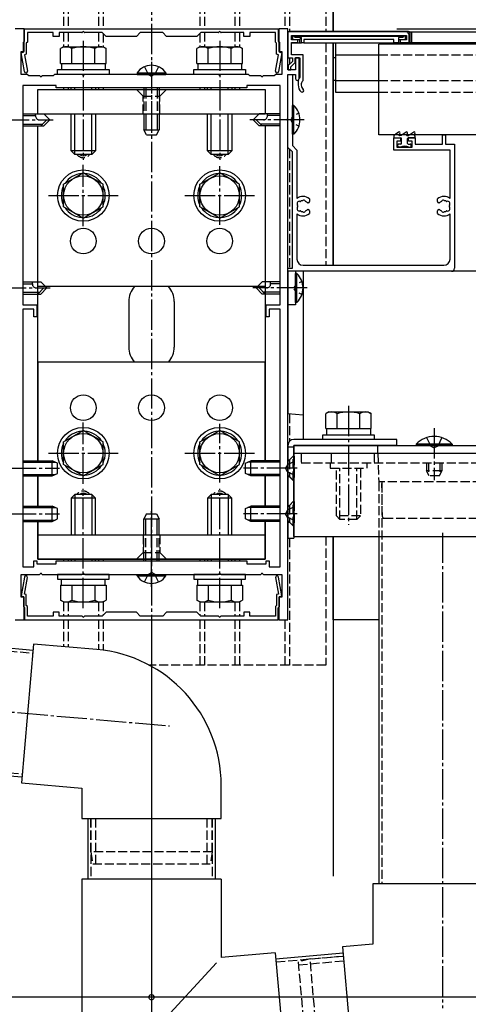
# Model space of a CAD drawing. Extents: x 0 to 1980, y 0 to 3207.
# Drawn here: x 557 to 705, y 258 to 583 of the extents above; entities that cross this region are included whole.
import ezdxf

# ---------------------------------------------------------------- set-up
doc = ezdxf.new("R2010")
doc.units = 0
for name, pattern in [('YCENTER_1', [13, 10, -1, 1, -1]), ('YDOT_1', [2, 1, -1]), ('YHIDDEN_1', [4, 3, -1])]:
    doc.linetypes.add(name, pattern=pattern)
for name, color, linetype in [('YKK_11', 7, 'CONTINUOUS'), ('YKK_12', 2, 'CONTINUOUS'), ('YKK_13', 4, 'CONTINUOUS'), ('YKK_D', 6, 'CONTINUOUS')]:
    doc.layers.add(name, color=color, linetype=linetype)

msp = doc.modelspace()

# ---------------------------------------------------------------- linework, layer by layer
at = {"layer": 'YKK_11', "color": 0, "linetype": 'ByBlock', "ltscale": 0.5}
for p, q in [((558, 580.32), (555, 580.32)), ((558, 572.82), (558, 580.32)), ((558.15, 580.32), (641.85, 580.32)), ((558.15, 576.32), (558.15, 580.32)), ((567.5, 579.12), (559.05, 579.12)), ((559.05, 579.12), (559.05, 575.95)), ((567.5, 577.82), (567.5, 579.12)), ((569.5, 579.12), (569.5, 577.82)), ((577.04, 579.12), (569.5, 579.12)), ((583.7, 579.12), (577.96, 579.12)), ((585, 577.82), (583.7, 579.12)), ((596.3, 579.12), (595, 577.82)), ((603.7, 579.12), (596.3, 579.12)), ((605, 577.82), (603.7, 579.12)), ((616.3, 579.12), (615, 577.82)), ((622.04, 579.12), (616.3, 579.12)), ((630.5, 579.12), (622.96, 579.12)), ((630.5, 577.82), (630.5, 579.12)), ((632.5, 579.12), (632.5, 577.82)), ((640.95, 579.12), (632.5, 579.12)), ((640.95, 575.95), (640.95, 579.12)), ((641.85, 580.32), (641.85, 576.32)), ((642, 580.32), (642, 572.82)), ((645, 580.32), (642, 580.32)), ((645, 566.82), (645, 580.32)), ((684, 579.32), (645, 579.32)), ((645, 579.32), (645, 570.82)), ((557.8, 575.97), (558.15, 576.32)), ((557.8, 572.67), (557.8, 575.97)), ((559.05, 575.95), (558.7, 575.6)), ((558.7, 575.6), (558.7, 571.98)), ((569.5, 577.82), (567.5, 577.82)), ((595, 577.82), (585, 577.82)), ((615, 577.82), (605, 577.82)), ((632.5, 577.82), (630.5, 577.82)), ((641.3, 575.6), (640.95, 575.95)), ((641.3, 571.98), (641.3, 575.6)), ((641.85, 576.32), (642.2, 575.97)), ((642.2, 575.97), (642.2, 572.67)), ((646.2, 578.12), (684.1, 578.12)), ((646.2, 576.72), (646.2, 578.12)), ((648.3, 576.72), (646.2, 576.72)), ((646.2, 575.82), (648.3, 575.82)), ((646.2, 571.72), (646.2, 575.82)), ((648.3, 575.82), (648.3, 576.72)), ((682, 576.72), (682, 575.82)), ((684.1, 576.72), (682, 576.72)), ((682, 575.82), (685, 575.82)), ((684.1, 578.12), (684.1, 576.72)), ((685, 575.82), (685, 578.32)), ((556.96, 572.44), (557.8, 572.67)), ((558.05, 566.24), (556.96, 572.44)), ((557, 572.82), (558, 572.82)), ((557, 565.32), (557, 572.82)), ((558.7, 571.98), (558.08, 571.81)), ((641.92, 571.81), (641.3, 571.98)), ((643.04, 572.44), (641.95, 566.24)), ((642, 572.82), (643, 572.82)), ((642.2, 572.67), (643.04, 572.44)), ((643, 572.82), (643, 565.32)), ((558.08, 571.81), (559.04, 566.41)), ((640.96, 566.41), (641.92, 571.81)), ((645, 570.82), (646.5, 570.82)), ((646.5, 569.6), (645.1, 568.2)), ((646, 567.82), (647.4, 569.22)), ((650, 571.72), (646.2, 571.72)), ((646.5, 570.82), (646.5, 569.6)), ((647.4, 570.82), (649, 570.82)), ((647.4, 569.22), (647.4, 570.82)), ((647.5, 570.82), (647.5, 566.82)), ((648.7, 570.82), (647.5, 570.82)), ((648.7, 563.92), (648.7, 570.82)), ((649, 570.82), (649, 564.42)), ((650, 563.25), (650, 571.72)), ((647.5, 566.82), (645, 566.82)), ((645.1, 568.2), (645.1, 566.82)), ((645.1, 566.82), (646, 566.82)), ((646, 566.82), (646, 567.82)), ((559, 565.32), (557, 565.32)), ((559.5, 564.82), (559, 565.32)), ((563.04, 564.82), (559.5, 564.82)), ((567.5, 564.82), (563.96, 564.82)), ((568, 565.32), (567.5, 564.82)), ((577.04, 565.32), (568, 565.32)), ((622.04, 565.32), (577.96, 565.32)), ((632, 565.32), (622.96, 565.32)), ((632.5, 564.82), (632, 565.32)), ((636.04, 564.82), (632.5, 564.82)), ((640.5, 564.82), (636.96, 564.82)), ((641, 565.32), (640.5, 564.82)), ((643, 565.32), (641, 565.32)), ((645, 565.32), (647.5, 565.32)), ((645, 550.78), (645, 565.32)), ((645, 541.2), (645, 565.32)), ((645, 565.32), (646.5, 565.32)), ((646.5, 565.32), (646.5, 550.78)), ((647.5, 565.32), (647.5, 563.92)), ((648.4, 562.62), (648.4, 561.82)), ((568.5, 561.62), (557.5, 561.62)), ((557.5, 561.62), (557.5, 489.32)), ((568.5, 560.82), (568.5, 561.62)), ((631.5, 560.82), (568.5, 560.82)), ((642.5, 561.62), (631.5, 561.62)), ((631.5, 561.62), (631.5, 560.82)), ((642.5, 489.32), (642.5, 561.62)), ((645, 385.32), (645, 549.87)), ((646.5, 549.87), (646.5, 541.82)), ((680, 544.32), (682.2, 544.32)), ((680, 540.32), (680, 544.32)), ((681, 543.32), (681, 541.32)), ((682.2, 543.32), (681, 543.32)), ((682.2, 544.32), (682.2, 543.32)), ((684.8, 544.32), (687, 544.32)), ((684.8, 543.32), (684.8, 544.32)), ((686, 543.32), (684.8, 543.32)), ((686, 541.32), (686, 543.32)), ((687, 544.32), (687, 542.32)), ((696, 545.32), (697, 545.32)), ((696, 542.32), (696, 545.32)), ((697, 545.32), (697, 542.32)), ((646.5, 539.7), (645, 541.2)), ((646.5, 541.82), (648, 540.32)), ((646.5, 501.32), (646.5, 539.7)), ((648, 540.32), (648, 524.32)), ((698.5, 540.32), (680, 540.32)), ((681, 541.32), (686, 541.32)), ((687, 542.32), (696, 542.32)), ((697, 542.32), (700, 542.32)), ((698.5, 524.32), (698.5, 540.32)), ((700, 542.32), (700, 501.32)), ((652.1, 524.24), (652.1, 523.37)), ((694.4, 523.37), (694.4, 524.24)), ((651.7, 522.97), (651.56, 522.97)), ((651.56, 520.67), (651.7, 520.67)), ((652.1, 520.27), (652.1, 519.41)), ((694.4, 519.41), (694.4, 520.27)), ((694.94, 522.97), (694.8, 522.97)), ((694.8, 520.67), (694.94, 520.67)), ((648, 519.33), (648, 504.32)), ((698.5, 504.32), (698.5, 519.33)), ((645, 501.32), (646.5, 501.32)), ((645, 500.32), (645, 501.32)), ((650, 502.32), (696.5, 502.32)), ((699, 500.32), (645, 500.32)), ((557.5, 489.32), (562.2, 489.32)), ((557.5, 487.82), (557.5, 402.82)), ((561.2, 487.82), (557.5, 487.82)), ((561.2, 485.32), (561.2, 487.82)), ((562.2, 489.32), (562.2, 485.32)), ((637.8, 489.32), (642.5, 489.32)), ((637.8, 485.32), (637.8, 489.32)), ((642.5, 487.82), (638.8, 487.82)), ((638.8, 487.82), (638.8, 485.32)), ((642.5, 402.82), (642.5, 487.82)), ((562.2, 485.32), (561.2, 485.32)), ((638.8, 485.32), (637.8, 485.32)), ((561.2, 404.82), (562.2, 404.82)), ((561.2, 402.82), (561.2, 404.82)), ((562.2, 404.82), (562.2, 403.82)), ((562.2, 403.82), (568.5, 403.82)), ((568.5, 404.82), (631.5, 404.82)), ((568.5, 403.82), (568.5, 404.82)), ((631.5, 404.82), (631.5, 403.82)), ((631.5, 403.82), (637.8, 403.82)), ((637.8, 404.82), (638.8, 404.82)), ((637.8, 403.82), (637.8, 404.82)), ((638.8, 404.82), (638.8, 402.82)), ((557, 400.32), (563.04, 400.32)), ((557, 392.82), (557, 400.32)), ((557.5, 402.82), (561.2, 402.82)), ((563.96, 400.32), (577.04, 400.32)), ((577.96, 400.32), (622.04, 400.32)), ((622.96, 400.32), (636.04, 400.32)), ((636.96, 400.32), (643, 400.32)), ((638.8, 402.82), (642.5, 402.82)), ((643, 400.32), (643, 392.82)), ((558.05, 399.41), (556.96, 393.21)), ((558.08, 393.84), (559.04, 399.24)), ((640.96, 399.24), (641.92, 393.84)), ((643.04, 393.21), (641.95, 399.41)), ((556.96, 393.21), (557.8, 392.98)), ((558.7, 393.67), (558.08, 393.84)), ((558.7, 390.05), (558.7, 393.67)), ((641.92, 393.84), (641.3, 393.67)), ((641.3, 393.67), (641.3, 390.05)), ((642.2, 392.98), (643.04, 393.21)), ((558, 392.82), (557, 392.82)), ((557.8, 392.98), (557.8, 389.67)), ((558, 385.32), (558, 392.82)), ((559.05, 389.7), (558.7, 390.05)), ((641.3, 390.05), (640.95, 389.7)), ((642, 392.82), (642, 385.32)), ((643, 392.82), (642, 392.82)), ((642.2, 389.67), (642.2, 392.98)), ((557.8, 389.67), (558.15, 389.32)), ((558.15, 389.32), (558.15, 385.32)), ((559.05, 386.52), (559.05, 389.7)), ((567.5, 387.82), (567.5, 386.52)), ((569.5, 387.82), (567.5, 387.82)), ((569.5, 386.52), (569.5, 387.82)), ((585, 387.82), (583.7, 386.52)), ((595, 387.82), (585, 387.82)), ((596.3, 386.52), (595, 387.82)), ((605, 387.82), (603.7, 386.52)), ((615, 387.82), (605, 387.82)), ((616.3, 386.52), (615, 387.82)), ((630.5, 387.82), (630.5, 386.52)), ((632.5, 387.82), (630.5, 387.82)), ((632.5, 386.52), (632.5, 387.82)), ((640.95, 389.7), (640.95, 386.52)), ((641.85, 389.32), (642.2, 389.67)), ((641.85, 385.32), (641.85, 389.32)), ((555, 385.32), (558, 385.32)), ((558.15, 385.32), (641.85, 385.32)), ((567.5, 386.52), (559.05, 386.52)), ((577.04, 386.52), (569.5, 386.52)), ((583.7, 386.52), (577.96, 386.52)), ((603.7, 386.52), (596.3, 386.52)), ((622.04, 386.52), (616.3, 386.52)), ((630.5, 386.52), (622.96, 386.52)), ((640.95, 386.52), (632.5, 386.52)), ((642, 385.32), (645, 385.32))]:
    msp.add_line(p, q, dxfattribs=at)
for centre, radius, start, end in [((577.04, 579.32), 0.2, 270, 336.4218), ((577.5, 579.12), 0.3, 23.5782, 156.4218), ((577.96, 579.32), 0.2, 203.5782, 270), ((622.04, 579.32), 0.2, 270, 336.4218), ((622.5, 579.12), 0.3, 23.5782, 156.4218), ((622.96, 579.32), 0.2, 203.5782, 270), ((684, 578.32), 1, 0, 90), ((558.54, 566.32), 0.5, 190, 10), ((641.46, 566.32), 0.5, 170, 350), ((563.04, 564.62), 0.2, 23.5782, 90), ((563.5, 564.82), 0.3, 203.5782, 336.4218), ((563.96, 564.62), 0.2, 90, 156.4218), ((577.04, 565.12), 0.2, 23.5782, 90), ((577.5, 565.32), 0.3, 203.5782, 336.4218), ((577.96, 565.12), 0.2, 90, 156.4218), ((622.04, 565.12), 0.2, 23.5782, 90), ((622.5, 565.32), 0.3, 203.5782, 336.4218), ((622.96, 565.12), 0.2, 90, 156.4218), ((636.04, 564.62), 0.2, 23.5782, 90), ((636.5, 564.82), 0.3, 203.5782, 336.4218), ((636.96, 564.62), 0.2, 90, 156.4218), ((648.1, 563.92), 0.6, 180, 0), ((651.4, 562.62), 3, 143.1301, 180), ((651.4, 561.82), 2, 134.427, 228.463), ((651.4, 561.82), 3, 180, 228.463), ((649.74, 559.95), 0.5, 228.463, 48.463), ((645, 550.32), 0.3, 113.5782, 246.4218), ((644.8, 550.78), 0.2, 293.5782, 0), ((644.8, 549.87), 0.2, 0, 66.4218), ((646.5, 550.32), 0.3, 113.5782, 246.4218), ((646.3, 550.78), 0.2, 293.5782, 360), ((646.3, 549.87), 0.2, 360, 66.4218), ((650, 521.82), 3.2, 48.9855, 128.6822), ((648.77, 522.68), 0.75, 72.2996, 217.7004), ((649.06, 523.59), 0.2, 252.2996, 298.0307), ((650, 521.82), 1.8, 96.2602, 118.0307), ((649.78, 523.81), 0.2, 276.2602, 313.1301), ((650.26, 523.3), 0.5, 26.8699, 133.1301), ((650.88, 523.62), 0.2, 206.8699, 243.7398), ((650, 521.82), 1.8, 44.7928, 63.7398), ((651.7, 523.37), 0.4, 270, 0), ((696.5, 521.82), 3.2, 51.3178, 131.0145), ((694.8, 523.37), 0.4, 180, 270), ((696.5, 521.82), 1.8, 116.2602, 135.2072), ((695.62, 523.62), 0.2, 296.2602, 333.1301), ((696.24, 523.3), 0.5, 46.8699, 153.1301), ((696.72, 523.81), 0.2, 226.8699, 263.7398), ((696.5, 521.82), 1.8, 61.9693, 83.7398), ((697.44, 523.59), 0.2, 241.9693, 287.7004), ((697.73, 522.68), 0.75, 322.2996, 107.7004), ((648.77, 520.96), 0.75, 142.2996, 287.7004), ((648.02, 522.1), 0.2, 351.9693, 37.7004), ((648.02, 521.55), 0.2, 322.2996, 8.0307), ((650, 521.82), 1.8, 171.9693, 188.0307), ((649.06, 520.06), 0.2, 61.9693, 107.7004), ((650, 521.82), 1.8, 241.9693, 263.7398), ((649.78, 519.84), 0.2, 46.8699, 83.7398), ((650.26, 520.35), 0.5, 226.8699, 333.1301), ((650.88, 520.03), 0.2, 116.2602, 153.1301), ((650, 521.82), 1.8, 296.2602, 315.2072), ((651.56, 523.37), 0.4, 224.7928, 270), ((651.56, 520.27), 0.4, 90, 135.2072), ((651.7, 520.27), 0.4, 360, 90), ((694.8, 520.27), 0.4, 90, 180), ((694.94, 523.37), 0.4, 270, 315.2072), ((694.94, 520.27), 0.4, 44.7928, 90), ((696.5, 521.82), 1.8, 224.7928, 243.7398), ((695.62, 520.03), 0.2, 26.8699, 63.7398), ((696.24, 520.35), 0.5, 206.8699, 313.1301), ((696.72, 519.84), 0.2, 96.2602, 133.1301), ((696.5, 521.82), 1.8, 276.2602, 298.0307), ((697.44, 520.06), 0.2, 72.2996, 118.0307), ((697.73, 520.96), 0.75, 252.2996, 37.7004), ((698.48, 522.1), 0.2, 142.2996, 188.0307), ((696.5, 521.82), 1.8, 351.9693, 8.0307), ((698.48, 521.55), 0.2, 171.9693, 217.7004), ((650, 521.82), 3.2, 231.3178, 311.0145), ((696.5, 521.82), 3.2, 228.9855, 308.6822), ((650, 504.32), 2, 180, 270), ((696.5, 504.32), 2, 270, 0), ((699, 501.32), 1, 270, 0), ((558.54, 399.32), 0.5, 350, 170), ((563.04, 400.52), 0.2, 270, 336.4218), ((563.5, 400.32), 0.3, 23.5782, 156.4218), ((563.96, 400.52), 0.2, 203.5782, 270), ((577.04, 400.52), 0.2, 270, 336.4218), ((577.5, 400.32), 0.3, 23.5782, 156.4218), ((577.96, 400.52), 0.2, 203.5782, 270), ((622.04, 400.52), 0.2, 270, 336.4218), ((622.5, 400.32), 0.3, 23.5782, 156.4218), ((622.96, 400.52), 0.2, 203.5782, 270), ((636.04, 400.52), 0.2, 270, 336.4218), ((636.5, 400.32), 0.3, 23.5782, 156.4218), ((636.96, 400.52), 0.2, 203.5782, 270), ((641.46, 399.32), 0.5, 10, 190), ((577.04, 386.32), 0.2, 23.5782, 90), ((577.5, 386.52), 0.3, 203.5782, 336.4218), ((577.96, 386.32), 0.2, 90, 156.4218), ((622.04, 386.32), 0.2, 23.5782, 90), ((622.5, 386.52), 0.3, 203.5782, 336.4218), ((622.96, 386.32), 0.2, 90, 156.4218)]:
    msp.add_arc(centre, radius, start, end, dxfattribs=at)
at = {"layer": 'YKK_12', "linetype": 'YCENTER_1'}
msp.add_line((600, 1206.01), (600, 300.79), dxfattribs=at)
at = {"layer": 'YKK_12'}
for p, q in [((660, 1197.32), (660, 579.47)), ((660, 579.47), (660, 605.32)), ((685.16, 579.32), (1089.75, 579.32)), ((685.75, 579.32), (685.75, 575.82)), ((660, 575.67), (660, 502.32)), ((660, 502.32), (660, 575.67)), ((660.75, 575.67), (660.75, 559.45)), ((685.16, 575.82), (1089.75, 575.82)), ((660.75, 570.82), (660, 570.82)), ((660.75, 571.72), (675, 571.72)), ((660.75, 563.32), (660, 563.32)), ((660.75, 563.25), (675, 563.25)), ((660.75, 559.45), (675, 559.45)), ((647, 442.82), (975, 442.82)), ((647, 412.82), (647, 442.82)), ((647, 412.82), (946.7, 412.82)), ((660, 412.82), (660, 300.79)), ((660, 385.32), (660, 412.82)), ((675, 385.32), (660, 385.32))]:
    msp.add_line(p, q, dxfattribs=at)
at = {"layer": 'YKK_12', "linetype": 'YHIDDEN_1'}
for p, q in [((675, 571.72), (1089.75, 571.72)), ((675, 563.25), (1089.75, 563.25)), ((675, 559.45), (1089.75, 559.45)), ((647, 440.32), (722.57, 440.32))]:
    msp.add_line(p, q, dxfattribs=at)
at = {"layer": 'YKK_13', "linetype": 'YHIDDEN_1'}
for p, q in [((571, 620.32), (571, 580.32)), ((572.5, 620.32), (572.5, 580.32)), ((582.5, 620.32), (582.5, 580.32)), ((584, 620.32), (584, 580.32)), ((616, 620.32), (616, 580.32)), ((617.5, 620.32), (617.5, 580.32)), ((627.5, 620.32), (627.5, 580.32)), ((629, 620.32), (629, 580.32)), ((644, 620.32), (644, 580.32)), ((645.5, 620.32), (645.5, 579.47)), ((657.5, 620.32), (657.5, 579.47)), ((571, 579.12), (571, 574.42)), ((572.5, 579.12), (572.5, 574.42)), ((582.5, 579.12), (582.5, 574.42)), ((584, 578.82), (584, 574.42)), ((616, 578.82), (616, 574.42)), ((617.5, 579.12), (617.5, 574.42)), ((627.5, 579.12), (627.5, 574.42)), ((629, 579.12), (629, 574.42)), ((657.5, 575.67), (657.5, 502.32)), ((645.5, 570.82), (645.5, 568.6)), ((597.65, 567.82), (598.86, 565.35)), ((598.86, 565.35), (600, 564.75)), ((601.14, 565.35), (600, 564.75)), ((602.35, 567.82), (601.14, 565.35)), ((571, 560.82), (571, 560.32)), ((572.5, 560.82), (572.5, 560.32)), ((582.5, 560.82), (582.5, 560.32)), ((584, 560.82), (584, 560.32)), ((595, 560.32), (597.25, 558.07)), ((597.5, 560.32), (597.5, 552.32)), ((598.15, 560.32), (598.15, 552.32)), ((601.85, 560.32), (601.85, 552.32)), ((602.5, 560.32), (602.5, 552.32)), ((605, 560.32), (602.75, 558.07)), ((616, 560.82), (616, 560.32)), ((617.5, 560.82), (617.5, 560.32)), ((627.5, 560.82), (627.5, 560.32)), ((629, 560.82), (629, 560.32)), ((597.25, 558.07), (602.75, 558.07)), ((597.25, 552.32), (597.25, 558.07)), ((602.75, 552.32), (602.75, 558.07)), ((645.5, 540.7), (645.5, 501.32)), ((645.5, 453.22), (645.5, 444.15)), ((645.4, 437.97), (646.75, 439.32)), ((647, 439.57), (645.5, 438.07)), ((647.05, 439.32), (646.75, 439.32)), ((646.75, 431.32), (646.75, 439.32)), ((647.05, 439.32), (647.05, 431.32)), ((649.44, 440.32), (708.84, 440.32)), ((649.44, 440.32), (649.44, 437.12)), ((659.34, 440.32), (659.34, 437.12)), ((673.49, 440.32), (673.49, 437.12)), ((674.72, 440.32), (675, 430.82)), ((644.83, 436.47), (644.22, 435.32)), ((647.05, 437.57), (644.83, 436.47)), ((645, 438.07), (645.5, 438.07)), ((645, 437.73), (645.01, 437.73)), ((645, 432.92), (645, 437.73)), ((645.5, 438.07), (645.5, 432.57)), ((649.44, 437.12), (708.84, 437.12)), ((659, 437.12), (659, 435.32)), ((671, 437.12), (671, 435.32)), ((690.78, 437.12), (690.78, 434.52)), ((691.44, 437.12), (691.44, 433.13)), ((695.13, 437.12), (695.13, 433.13)), ((695.78, 437.12), (695.78, 434.52)), ((644.83, 434.18), (644.22, 435.32)), ((647.05, 433.07), (644.83, 434.18)), ((645, 432.92), (645.01, 432.91)), ((645, 432.57), (645.5, 432.57)), ((645.4, 432.67), (646.75, 431.32)), ((647, 431.07), (645.5, 432.57)), ((659, 435.32), (671, 435.32)), ((661, 419.62), (661, 435.32)), ((662.2, 418.42), (662.2, 435.32)), ((667.8, 418.42), (667.8, 435.32)), ((669, 435.32), (669, 419.62)), ((695.78, 434.52), (690.78, 434.52)), ((691.58, 432.82), (690.78, 434.52)), ((694.98, 432.82), (691.58, 432.82)), ((694.98, 432.82), (695.78, 434.52)), ((647.05, 431.32), (646.75, 431.32)), ((717, 430.82), (675, 430.82)), ((717, 430.82), (675, 430.82)), ((675, 430.82), (675, 412.82)), ((676, 430.82), (676, 298.25)), ((676.2, 419.32), (676, 430.82)), ((647.05, 422.57), (644.83, 421.47)), ((645, 423.07), (645.5, 423.07)), ((645, 422.73), (645.01, 422.73)), ((645, 417.92), (645, 422.73)), ((645.4, 422.97), (646.75, 424.32)), ((647, 424.57), (645.5, 423.07)), ((645.5, 423.07), (645.5, 417.57)), ((647.05, 424.32), (646.75, 424.32)), ((646.75, 416.32), (646.75, 424.32)), ((647.05, 424.32), (647.05, 416.32)), ((644.83, 421.47), (644.22, 420.32)), ((644.83, 419.18), (644.22, 420.32)), ((647.05, 418.07), (644.83, 419.18)), ((669, 419.62), (661, 419.62)), ((662.2, 418.42), (661, 419.62)), ((667.8, 418.42), (669, 419.62)), ((645, 417.92), (645.01, 417.91)), ((645, 417.57), (645.5, 417.57)), ((645.4, 417.67), (646.75, 416.32)), ((647, 416.07), (645.5, 417.57)), ((647.05, 416.32), (646.75, 416.32)), ((667.8, 418.42), (662.2, 418.42)), ((676.7, 418.82), (715.3, 418.82)), ((597.25, 413.32), (597.25, 407.57)), ((597.5, 405.32), (597.5, 413.32)), ((598.15, 405.32), (598.15, 413.32)), ((601.85, 405.32), (601.85, 413.32)), ((602.5, 405.32), (602.5, 413.32)), ((602.75, 413.32), (602.75, 407.57)), ((657.5, 412.82), (657.5, 370.32)), ((645.5, 412.32), (645.5, 370.32)), ((595, 405.32), (597.25, 407.57)), ((597.25, 407.57), (602.75, 407.57)), ((605, 405.32), (602.75, 407.57)), ((571, 405.32), (571, 404.82)), ((572.5, 405.32), (572.5, 404.82)), ((582.5, 405.32), (582.5, 404.82)), ((584, 405.32), (584, 404.82)), ((616, 405.32), (616, 404.82)), ((617.5, 405.32), (617.5, 404.82)), ((627.5, 405.32), (627.5, 404.82)), ((629, 405.32), (629, 404.82)), ((597.65, 397.82), (598.86, 400.3)), ((598.86, 400.3), (600, 400.9)), ((601.14, 400.3), (600, 400.9)), ((602.35, 397.82), (601.14, 400.3)), ((571, 391.22), (571, 386.52)), ((572.5, 391.22), (572.5, 386.52)), ((582.5, 391.22), (582.5, 386.52)), ((584, 391.22), (584, 386.82)), ((616, 391.22), (616, 386.82)), ((617.5, 391.22), (617.5, 386.52)), ((627.5, 391.22), (627.5, 386.52)), ((629, 391.22), (629, 386.52)), ((571, 385.32), (571, 376.48)), ((572.5, 385.32), (572.5, 376.34)), ((582.5, 385.32), (582.5, 375.47)), ((584, 385.32), (584, 375.29)), ((616, 385.32), (616, 370.32)), ((617.5, 385.32), (617.5, 370.32)), ((627.5, 385.32), (627.5, 370.32)), ((629, 385.32), (629, 370.32)), ((644, 385.32), (644, 370.32)), ((536.7, 376.46), (560.82, 374.35)), ((657.5, 370.32), (599.31, 370.32)), ((533.21, 336.62), (557.34, 334.51)), ((580, 319.77), (580, 299.77)), ((580, 308.77), (580, 319.77)), ((581.6, 304.77), (581.6, 319.77)), ((618.4, 304.77), (618.4, 319.77)), ((620, 319.77), (620, 299.77)), ((620, 308.77), (620, 319.77)), ((620, 308.77), (580, 308.77)), ((580, 308.77), (580.6, 304.77)), ((620, 308.77), (619.4, 304.77)), ((580.6, 304.77), (619.4, 304.77)), ((641.09, 272.45), (663.3, 274.39)), ((652.34, 273.43), (648.41, 272.48)), ((652.34, 273.43), (663.3, 274.39)), ((655.83, 233.58), (652.34, 273.43)), ((648.41, 272.48), (651.79, 233.83)), ((648.5, 271.49), (663.44, 272.79))]:
    msp.add_line(p, q, dxfattribs=at)
at = {"layer": 'YKK_13'}
for p, q in [((645, 578.97), (645, 576.17)), ((684.8, 579.47), (645.5, 579.47)), ((685.3, 576.17), (685.3, 578.97)), ((646.2, 577.07), (646.2, 577.67)), ((646.24, 575.67), (648.8, 575.67)), ((646.8, 577.97), (646.5, 577.97)), ((646.5, 577.67), (646.5, 577.07)), ((646.5, 576.77), (646.8, 576.77)), ((647.52, 577.97), (646.8, 577.97)), ((646.8, 576.77), (648.8, 576.77)), ((649.5, 577.47), (647.48, 577.47)), ((647.52, 577.97), (682.78, 577.97)), ((649.5, 577.47), (648.8, 576.77)), ((648.8, 576.77), (648.8, 575.67)), ((648.8, 575.67), (649.5, 575.67)), ((649.5, 575.67), (649.5, 577.47)), ((650.3, 575.67), (649.5, 575.67)), ((680, 576.77), (650.3, 576.77)), ((650.3, 576.77), (650.3, 575.67)), ((650.3, 575.67), (680, 575.67)), ((1525, 575.32), (675, 575.32)), ((675, 545.32), (675, 575.32)), ((680, 575.67), (680, 576.77)), ((681.5, 575.67), (680, 575.67)), ((681.5, 577.47), (681.5, 575.67)), ((682.82, 577.47), (681.5, 577.47)), ((681.5, 576.77), (683.5, 576.77)), ((681.5, 575.67), (684.8, 575.67)), ((683.5, 577.97), (682.78, 577.97)), ((683.8, 577.97), (683.5, 577.97)), ((683.5, 576.77), (683.8, 576.77)), ((683.8, 577.07), (683.8, 577.67)), ((684.1, 577.07), (684.1, 577.67)), ((562.5, 560.32), (637.5, 560.32)), ((562.5, 560.32), (637.5, 560.32)), ((562.5, 552.32), (562.5, 560.32)), ((562.5, 552.32), (562.5, 560.32)), ((573.5, 560.32), (573.5, 560.82)), ((574.7, 560.32), (574.7, 560.82)), ((580.3, 560.32), (580.3, 560.82)), ((581.5, 560.82), (581.5, 560.32)), ((618.5, 560.32), (618.5, 560.82)), ((619.7, 560.32), (619.7, 560.82)), ((625.3, 560.32), (625.3, 560.82)), ((626.5, 560.82), (626.5, 560.32)), ((637.5, 560.32), (637.5, 552.32)), ((637.5, 560.32), (637.5, 552.32)), ((562.5, 552.32), (637.5, 552.32)), ((573.5, 540.12), (573.5, 552.32)), ((574.7, 538.92), (574.7, 552.32)), ((580.3, 538.92), (580.3, 552.32)), ((581.5, 552.32), (581.5, 540.12)), ((597.5, 552.32), (597.5, 547.02)), ((598.15, 552.32), (598.15, 547.02)), ((601.85, 552.32), (601.85, 547.02)), ((602.5, 552.32), (602.5, 547.02)), ((618.5, 540.12), (618.5, 552.32)), ((619.7, 538.92), (619.7, 552.32)), ((625.3, 538.92), (625.3, 552.32)), ((626.5, 552.32), (626.5, 540.12)), ((562.5, 437.82), (562.5, 548.32)), ((562.5, 495.32), (562.5, 548.32)), ((637.5, 548.32), (637.5, 437.82)), ((637.5, 548.32), (637.5, 495.32)), ((1525, 545.32), (675, 545.32)), ((574.7, 538.92), (573.5, 540.12)), ((581.5, 540.12), (573.5, 540.12)), ((580.3, 538.92), (581.5, 540.12)), ((626.5, 540.12), (618.5, 540.12)), ((619.7, 538.92), (618.5, 540.12)), ((625.3, 538.92), (626.5, 540.12)), ((580.3, 538.92), (574.7, 538.92)), ((625.3, 538.92), (619.7, 538.92)), ((753, 500.32), (645, 500.32)), ((645, 500.32), (645, 453.26)), ((647.5, 500.32), (647.5, 489.32)), ((650, 500.32), (650, 444.82)), ((637.5, 495.32), (562.5, 495.32)), ((592.5, 490.32), (592.5, 475.32)), ((607.5, 490.32), (607.5, 475.32)), ((647.5, 489.32), (645, 489.32)), ((637.5, 470.32), (562.5, 470.32)), ((562.5, 470.32), (562.5, 437.82)), ((637.5, 437.82), (637.5, 470.32)), ((650, 452.82), (645, 453.26)), ((690.78, 445.44), (692.14, 442.66)), ((695.78, 445.44), (694.43, 442.66)), ((645, 442.82), (645, 412.32)), ((647, 442.32), (645, 442.32)), ((681, 444.82), (647, 444.82)), ((681, 442.82), (647, 442.82)), ((647, 442.82), (647, 412.32)), ((650, 442.82), (727.09, 442.82)), ((674.72, 440.32), (674.65, 442.82)), ((681, 442.82), (681, 444.82)), ((699.18, 443.33), (687.38, 443.33)), ((687.38, 443.33), (687.38, 442.82)), ((699.18, 442.82), (687.38, 442.82)), ((692.14, 442.66), (693.28, 442.05)), ((694.43, 442.66), (693.28, 442.05)), ((699.18, 443.33), (699.18, 442.82)), ((557.5, 437.82), (567.25, 437.82)), ((557.5, 437.39), (568.17, 437.39)), ((568.95, 437.02), (567.25, 437.82)), ((567.25, 432.82), (567.25, 437.82)), ((568.95, 433.62), (568.95, 437.02)), ((631.05, 437.02), (632.75, 437.82)), ((631.05, 433.62), (631.05, 437.02)), ((642.5, 437.39), (631.83, 437.39)), ((642.5, 437.82), (632.75, 437.82)), ((632.75, 432.82), (632.75, 437.82)), ((557.5, 433.26), (568.17, 433.26)), ((557.5, 432.82), (567.25, 432.82)), ((562.5, 422.82), (562.5, 432.82)), ((562.5, 432.82), (562.5, 422.82)), ((567.25, 432.82), (568.95, 433.62)), ((632.75, 432.82), (631.05, 433.62)), ((642.5, 433.26), (631.83, 433.26)), ((642.5, 432.82), (632.75, 432.82)), ((637.5, 432.82), (637.5, 422.82)), ((637.5, 422.82), (637.5, 432.82)), ((574.7, 426.72), (573.5, 425.52)), ((574.7, 426.72), (574.7, 413.32)), ((580.3, 426.72), (574.7, 426.72)), ((580.3, 426.72), (580.3, 413.32)), ((580.3, 426.72), (581.5, 425.52)), ((619.7, 426.72), (618.5, 425.52)), ((625.3, 426.72), (619.7, 426.72)), ((619.7, 426.72), (619.7, 413.32)), ((625.3, 426.72), (625.3, 413.32)), ((625.3, 426.72), (626.5, 425.52)), ((557.5, 422.82), (567.25, 422.82)), ((557.5, 422.39), (568.17, 422.39)), ((568.95, 422.02), (567.25, 422.82)), ((567.25, 417.82), (567.25, 422.82)), ((573.5, 425.52), (573.5, 413.32)), ((581.5, 425.52), (573.5, 425.52)), ((581.5, 413.32), (581.5, 425.52)), ((626.5, 425.52), (618.5, 425.52)), ((618.5, 425.52), (618.5, 413.32)), ((626.5, 413.32), (626.5, 425.52)), ((631.05, 422.02), (632.75, 422.82)), ((642.5, 422.39), (631.83, 422.39)), ((642.5, 422.82), (632.75, 422.82)), ((632.75, 417.82), (632.75, 422.82)), ((568.95, 418.62), (568.95, 422.02)), ((631.05, 418.62), (631.05, 422.02)), ((557.5, 418.26), (568.17, 418.26)), ((557.5, 417.82), (567.25, 417.82)), ((562.5, 405.32), (562.5, 417.82)), ((562.5, 417.82), (562.5, 405.32)), ((567.25, 417.82), (568.95, 418.62)), ((597.5, 413.32), (597.5, 418.62)), ((598.15, 413.32), (598.15, 418.62)), ((601.85, 413.32), (601.85, 418.62)), ((602.5, 413.32), (602.5, 418.62)), ((632.75, 417.82), (631.05, 418.62)), ((642.5, 418.26), (631.83, 418.26)), ((642.5, 417.82), (632.75, 417.82)), ((637.5, 417.82), (637.5, 405.32)), ((637.5, 405.32), (637.5, 417.82)), ((562.5, 413.32), (637.5, 413.32)), ((675, 412.82), (675, 298.25)), ((645, 412.32), (647, 412.32)), ((637.5, 405.32), (562.5, 405.32)), ((562.5, 405.32), (637.5, 405.32)), ((573.5, 405.32), (573.5, 404.82)), ((574.7, 405.32), (574.7, 404.82)), ((580.3, 405.32), (580.3, 404.82)), ((581.5, 404.82), (581.5, 405.32)), ((618.5, 405.32), (618.5, 404.82)), ((619.7, 405.32), (619.7, 404.82)), ((625.3, 405.32), (625.3, 404.82)), ((626.5, 404.82), (626.5, 405.32)), ((536.79, 377.46), (560.91, 375.35)), ((561.09, 377.34), (557.08, 331.52)), ((581.92, 375.52), (561.09, 377.34)), ((533.13, 335.62), (557.25, 333.51)), ((557.08, 331.52), (577, 329.77)), ((577, 329.77), (577, 319.77)), ((623, 319.77), (623, 330.69)), ((577, 319.77), (623, 319.77)), ((579, 319.77), (579, 299.77)), ((621, 319.77), (621, 299.77)), ((623, 299.77), (577, 299.77)), ((577, 299.77), (577, 217.77)), ((623, 299.77), (623, 273.87)), ((719, 298.25), (673, 298.25)), ((673, 298.25), (673, 278.25)), ((673, 278.25), (663.04, 277.38)), ((663.04, 277.38), (667.05, 231.55)), ((640.83, 275.43), (623, 273.87)), ((640.83, 275.43), (644.84, 229.61)), ((641.01, 273.44), (663.21, 275.39)), ((621.4, 272.13), (602.41, 251.41))]:
    msp.add_line(p, q, dxfattribs=at)
at = {"layer": 'YKK_13', "linetype": 'YCENTER_1'}
for p, q in [((577.5, 576.43), (577.5, 537.14)), ((622.5, 576.43), (622.5, 537.14)), ((600, 569.49), (600, 543.56)), ((549.63, 550.32), (567.55, 550.32)), ((650.37, 550.32), (632.45, 550.32)), ((577.5, 515.25), (577.5, 535.47)), ((622.5, 515.61), (622.5, 535.04)), ((566, 525.32), (589, 525.32)), ((611, 525.32), (634, 525.32)), ((548.63, 494.82), (566.55, 494.82)), ((651.37, 494.82), (633.45, 494.82)), ((665, 455.93), (665, 416.64)), ((577.5, 430.25), (577.5, 450.47)), ((622.5, 430.61), (622.5, 450.04)), ((693.28, 448.52), (693.28, 431.43)), ((566, 440.32), (589, 440.32)), ((611, 440.32), (634, 440.32)), ((551.92, 435.32), (569.65, 435.32)), ((648.08, 435.32), (630.35, 435.32)), ((577.5, 389.22), (577.5, 428.51)), ((622.5, 389.22), (622.5, 428.51)), ((551.92, 420.32), (569.65, 420.32)), ((600, 396.16), (600, 422.09)), ((648.08, 420.32), (630.35, 420.32)), ((696, 414.08), (696, 257.17)), ((504, 359.25), (605.98, 350.33)), ((600, 350.85), (600, 164.82))]:
    msp.add_line(p, q, dxfattribs=at)
at = {"layer": 'YKK_13', "linetype": 'Continuous'}
for p, q in [((571, 574.42), (569.99, 573.84)), ((569.99, 568.92), (569.99, 573.84)), ((571, 574.42), (584, 574.42)), ((573.75, 568.92), (573.75, 573.84)), ((581.25, 568.92), (581.25, 573.84)), ((584, 574.42), (585.01, 573.84)), ((585.01, 568.92), (585.01, 573.84)), ((616, 574.42), (614.99, 573.84)), ((614.99, 568.92), (614.99, 573.84)), ((616, 574.42), (629, 574.42)), ((618.75, 568.92), (618.75, 573.84)), ((626.25, 568.92), (626.25, 573.84)), ((629, 574.42), (630.01, 573.84)), ((630.01, 568.92), (630.01, 573.84)), ((569.99, 568.92), (585.01, 568.92)), ((569.99, 568.92), (585.01, 568.92)), ((570.25, 568.92), (584.75, 568.92)), ((570.25, 568.92), (570.25, 566.92)), ((573.5, 568.92), (581.5, 568.92)), ((584.75, 568.92), (584.75, 566.92)), ((614.99, 568.92), (630.01, 568.92)), ((614.99, 568.92), (630.01, 568.92)), ((615.25, 568.92), (629.75, 568.92)), ((615.25, 568.92), (615.25, 566.92)), ((618.5, 568.92), (626.5, 568.92)), ((629.75, 568.92), (629.75, 566.92)), ((569, 566.92), (586, 566.92)), ((569, 565.32), (569, 566.92)), ((570.25, 566.92), (584.75, 566.92)), ((586, 566.92), (586, 565.32)), ((595.25, 565.83), (604.75, 565.83)), ((595.25, 565.83), (595.25, 565.32)), ((604.75, 565.83), (604.75, 565.32)), ((614, 566.92), (631, 566.92)), ((614, 565.32), (614, 566.92)), ((615.25, 566.92), (629.75, 566.92)), ((631, 566.92), (631, 565.32)), ((586, 565.32), (569, 565.32)), ((595.25, 565.32), (604.75, 565.32)), ((631, 565.32), (614, 565.32)), ((597.5, 560.82), (597.5, 560.32)), ((598.15, 560.82), (598.15, 560.32)), ((601.85, 560.82), (601.85, 560.32)), ((602.5, 560.82), (602.5, 560.32)), ((646.5, 545.57), (646.5, 555.07)), ((647.01, 555.07), (646.5, 555.07)), ((647.01, 545.57), (647.01, 555.07)), ((557.8, 552.32), (564.5, 552.32)), ((557.8, 551.72), (561.7, 551.72)), ((561.7, 551.72), (561.7, 552.32)), ((563.5, 548.32), (565.5, 550.32)), ((564.5, 552.32), (566.5, 550.32)), ((564.5, 548.32), (566.5, 550.32)), ((635.5, 552.32), (633.5, 550.32)), ((635.5, 548.32), (633.5, 550.32)), ((636.5, 548.32), (634.5, 550.32)), ((642.2, 552.32), (635.5, 552.32)), ((638.3, 551.72), (638.3, 552.32)), ((642.2, 551.72), (638.3, 551.72)), ((557.8, 548.92), (564.1, 548.92)), ((557.8, 548.32), (564.5, 548.32)), ((598.3, 545.32), (597.5, 547.02)), ((597.5, 547.02), (602.5, 547.02)), ((601.7, 545.32), (602.5, 547.02)), ((642.2, 548.32), (635.5, 548.32)), ((642.2, 548.92), (635.9, 548.92)), ((681.53, 546.27), (680.13, 545.29)), ((681.95, 545.85), (681.66, 545.44)), ((684.03, 546.27), (682.39, 545.12)), ((684.45, 545.85), (684.16, 545.44)), ((686.53, 546.27), (684.89, 545.12)), ((686.95, 545.85), (686.66, 545.44)), ((598.3, 545.32), (601.7, 545.32)), ((647.01, 545.57), (646.5, 545.57)), ((680, 545.04), (680, 544.62)), ((680.3, 544.32), (682.3, 544.32)), ((682.39, 545.12), (681.82, 545.12)), ((682.5, 542.52), (682.5, 544.12)), ((684.32, 545.12), (684.89, 545.12)), ((684.5, 542.52), (684.5, 544.12)), ((686.7, 544.32), (684.7, 544.32)), ((686.82, 545.12), (686.8, 545.12)), ((687, 544.62), (687, 544.92)), ((681.3, 541.62), (681.3, 542.02)), ((682.3, 542.32), (681.6, 542.32)), ((682.13, 541.32), (681.6, 541.32)), ((684.7, 542.32), (685.4, 542.32)), ((684.87, 541.32), (685.4, 541.32)), ((685.7, 541.62), (685.7, 542.02)), ((571, 529.08), (577.5, 532.83)), ((584, 529.08), (577.5, 532.83)), ((616, 529.08), (622.5, 532.83)), ((629, 529.08), (622.5, 532.83)), ((571, 521.57), (571, 529.08)), ((584, 521.57), (584, 529.08)), ((616, 521.57), (616, 529.08)), ((629, 521.57), (629, 529.08)), ((577.5, 517.82), (571, 521.57)), ((577.5, 517.82), (584, 521.57)), ((622.5, 517.82), (616, 521.57)), ((622.5, 517.82), (629, 521.57)), ((647.5, 490.07), (647.5, 499.57)), ((648.01, 499.57), (647.5, 499.57)), ((648.01, 490.07), (648.01, 499.57)), ((557.8, 496.82), (563.5, 496.82)), ((557.8, 496.22), (560.7, 496.22)), ((560.7, 496.22), (560.7, 496.82)), ((562.5, 492.82), (564.5, 494.82)), ((563.5, 496.82), (565.5, 494.82)), ((563.5, 492.82), (565.5, 494.82)), ((636.5, 496.82), (634.5, 494.82)), ((636.5, 492.82), (634.5, 494.82)), ((637.5, 492.82), (635.5, 494.82)), ((642.2, 496.82), (636.5, 496.82)), ((639.3, 496.22), (639.3, 496.82)), ((642.2, 496.22), (639.3, 496.22)), ((557.8, 493.42), (563.1, 493.42)), ((557.8, 492.82), (563.5, 492.82)), ((642.2, 492.82), (636.5, 492.82)), ((642.2, 493.42), (636.9, 493.42)), ((648.01, 490.07), (647.5, 490.07)), ((658.5, 453.92), (657.49, 453.34)), ((657.49, 448.42), (657.49, 453.34)), ((658.5, 453.92), (671.5, 453.92)), ((661.25, 448.42), (661.25, 453.34)), ((668.75, 448.42), (668.75, 453.34)), ((671.5, 453.92), (672.51, 453.34)), ((672.51, 448.42), (672.51, 453.34)), ((657.49, 448.42), (672.51, 448.42)), ((657.49, 448.42), (672.51, 448.42)), ((657.75, 448.42), (672.25, 448.42)), ((657.75, 448.42), (657.75, 446.42)), ((661, 448.42), (669, 448.42)), ((672.25, 448.42), (672.25, 446.42)), ((571, 444.08), (577.5, 447.83)), ((584, 444.08), (577.5, 447.83)), ((616, 444.08), (622.5, 447.83)), ((629, 444.08), (622.5, 447.83)), ((656.5, 446.42), (673.5, 446.42)), ((656.5, 444.82), (656.5, 446.42)), ((657.75, 446.42), (672.25, 446.42)), ((673.5, 446.42), (673.5, 444.82)), ((571, 436.57), (571, 444.08)), ((584, 436.57), (584, 444.08)), ((616, 436.57), (616, 444.08)), ((629, 436.57), (629, 444.08)), ((673.5, 444.82), (656.5, 444.82)), ((577.5, 432.82), (571, 436.57)), ((577.5, 432.82), (584, 436.57)), ((622.5, 432.82), (616, 436.57)), ((622.5, 432.82), (629, 436.57)), ((598.3, 420.32), (597.5, 418.62)), ((598.3, 420.32), (601.7, 420.32)), ((601.7, 420.32), (602.5, 418.62)), ((597.5, 418.62), (602.5, 418.62)), ((597.5, 404.82), (597.5, 405.32)), ((598.15, 404.82), (598.15, 405.32)), ((601.85, 404.82), (601.85, 405.32)), ((602.5, 404.82), (602.5, 405.32)), ((586, 400.32), (569, 400.32)), ((569, 400.32), (569, 398.72)), ((586, 398.72), (586, 400.32)), ((595.25, 400.32), (604.75, 400.32)), ((595.25, 399.82), (595.25, 400.32)), ((595.25, 399.82), (604.75, 399.82)), ((604.75, 399.82), (604.75, 400.32)), ((631, 400.32), (614, 400.32)), ((614, 400.32), (614, 398.72)), ((631, 398.72), (631, 400.32)), ((569, 398.72), (586, 398.72)), ((569.99, 396.72), (585.01, 396.72)), ((569.99, 396.72), (585.01, 396.72)), ((569.99, 396.72), (569.99, 391.81)), ((570.25, 398.72), (584.75, 398.72)), ((570.25, 396.72), (570.25, 398.72)), ((570.25, 396.72), (584.75, 396.72)), ((573.5, 396.72), (581.5, 396.72)), ((573.75, 396.72), (573.75, 391.81)), ((581.25, 396.72), (581.25, 391.81)), ((584.75, 396.72), (584.75, 398.72)), ((585.01, 396.72), (585.01, 391.81)), ((614, 398.72), (631, 398.72)), ((614.99, 396.72), (630.01, 396.72)), ((614.99, 396.72), (630.01, 396.72)), ((614.99, 396.72), (614.99, 391.81)), ((615.25, 398.72), (629.75, 398.72)), ((615.25, 396.72), (615.25, 398.72)), ((615.25, 396.72), (629.75, 396.72)), ((618.5, 396.72), (626.5, 396.72)), ((618.75, 396.72), (618.75, 391.81)), ((626.25, 396.72), (626.25, 391.81)), ((629.75, 396.72), (629.75, 398.72)), ((630.01, 396.72), (630.01, 391.81)), ((571, 391.22), (569.99, 391.81)), ((571, 391.22), (584, 391.22)), ((584, 391.22), (585.01, 391.81)), ((616, 391.22), (614.99, 391.81)), ((616, 391.22), (629, 391.22)), ((629, 391.22), (630.01, 391.81))]:
    msp.add_line(p, q, dxfattribs=at)
at = {"layer": 'YKK_13', "linetype": 'YDOT_1'}
for p, q in [((648.64, 552.47), (646.58, 551.47)), ((646.58, 551.47), (645.97, 550.32)), ((646.58, 549.18), (645.97, 550.32)), ((648.64, 548.17), (646.58, 549.18)), ((647.58, 495.97), (646.97, 494.82)), ((647.58, 493.68), (646.97, 494.82)), ((649.64, 496.97), (647.58, 495.97)), ((649.64, 492.67), (647.58, 493.68))]:
    msp.add_line(p, q, dxfattribs=at)
at = {"layer": 'YKK_13'}
for centre, radius in [((577.5, 525.32), 8.5), ((622.5, 525.32), 8.5), ((577.5, 510.32), 4.25), ((600, 510.32), 4.25), ((622.5, 510.32), 4.25), ((577.5, 455.32), 4.25), ((600, 455.32), 4.25), ((622.5, 455.32), 4.25), ((577.5, 440.32), 8.5), ((622.5, 440.32), 8.5)]:
    msp.add_circle(centre, radius, dxfattribs=at)
at = {"layer": 'YKK_13', "linetype": 'Continuous'}
for centre in [(577.5, 525.32), (622.5, 525.32), (577.5, 440.32), (622.5, 440.32)]:
    msp.add_circle(centre, 6.5, dxfattribs=at)
at = {"layer": 'YKK_13'}
for centre, radius, start, end in [((645.5, 578.97), 0.5, 90, 180), ((684.8, 578.97), 0.5, 0, 90), ((646.5, 577.67), 0.3, 90, 180), ((646.5, 577.07), 0.3, 180, 270), ((646.8, 577.67), 0.3, 90, 180), ((646.8, 577.07), 0.3, 180, 183.3589), ((646.8, 577.07), 0.3, 183.3589, 266.6411), ((646.8, 577.07), 0.3, 266.6411, 270), ((683.5, 577.67), 0.3, 0, 90), ((683.5, 577.07), 0.3, 270, 273.3589), ((683.5, 577.07), 0.3, 273.3589, 356.6411), ((683.8, 577.67), 0.3, 0, 90), ((683.8, 577.07), 0.3, 270, 0), ((683.5, 577.07), 0.3, 356.6411, 0), ((684.8, 576.17), 0.5, 270, 0), ((577.5, 540.32), 1.85, 229.1791, 310.8209), ((622.5, 540.32), 1.85, 229.1791, 310.8209), ((577.5, 525.32), 7.25, 93.7084, 146.2916), ((577.5, 525.32), 7.25, 33.7084, 86.2916), ((622.5, 525.32), 7.25, 93.7084, 146.2916), ((622.5, 525.32), 7.25, 33.7084, 86.2916), ((577.5, 525.32), 7.25, 153.7084, 206.2916), ((577.5, 525.32), 7.25, 333.7084, 26.2916), ((622.5, 525.32), 7.25, 153.7084, 206.2916), ((622.5, 525.32), 7.25, 333.7084, 26.2916), ((577.5, 525.32), 7.25, 213.7084, 266.2916), ((577.5, 525.32), 7.25, 273.7084, 326.2916), ((622.5, 525.32), 7.25, 213.7084, 266.2916), ((622.5, 525.32), 7.25, 273.7084, 326.2916), ((600, 490.32), 7.5, 138.1897, 180), ((600, 490.32), 7.5, 0, 41.8103), ((600, 475.32), 7.5, 180, 221.8103), ((600, 475.32), 7.5, 318.1897, 0), ((577.5, 440.32), 7.25, 93.7084, 146.2916), ((577.5, 440.32), 7.25, 33.7084, 86.2916), ((622.5, 440.32), 7.25, 93.7084, 146.2916), ((622.5, 440.32), 7.25, 33.7084, 86.2916), ((693.28, 437.59), 8.23, 44.2189, 135.7811), ((577.5, 440.32), 7.25, 153.7084, 206.2916), ((577.5, 440.32), 7.25, 333.7084, 26.2916), ((622.5, 440.32), 7.25, 153.7084, 206.2916), ((622.5, 440.32), 7.25, 333.7084, 26.2916), ((647, 442.82), 2, 90, 180), ((577.5, 440.32), 7.25, 213.7084, 266.2916), ((577.5, 440.32), 7.25, 273.7084, 326.2916), ((622.5, 440.32), 7.25, 213.7084, 266.2916), ((622.5, 440.32), 7.25, 273.7084, 326.2916), ((577.5, 425.32), 1.85, 49.1791, 130.8209), ((622.5, 425.32), 1.85, 49.1791, 130.8209), ((578, 330.69), 45, 0, 85), ((674, 277.33), 45, 275, 0)]:
    msp.add_arc(centre, radius, start, end, dxfattribs=at)
at = {"layer": 'YKK_13', "linetype": 'Continuous'}
for centre, radius, start, end in [((571.87, 571.1), 3.32, 55.6158, 124.3842), ((577.5, 562.01), 12.42, 72.412, 107.588), ((583.13, 571.1), 3.32, 55.6158, 124.3842), ((616.87, 571.1), 3.32, 55.6158, 124.3842), ((622.5, 562.01), 12.42, 72.412, 107.588), ((628.13, 571.1), 3.32, 55.6158, 124.3842), ((600, 562.55), 5.77, 34.651, 145.349), ((642.34, 550.32), 6.66, 314.515, 45.485), ((563.03, 551.66), 1.33, 177.134, 270), ((636.97, 551.66), 1.33, 270, 2.866), ((681.7, 546.02), 0.3, 325, 125), ((684.2, 546.02), 0.3, 325, 125), ((686.7, 546.02), 0.3, 325, 125), ((680.3, 545.04), 0.3, 125, 180), ((680.3, 544.62), 0.3, 180, 270), ((681.82, 545.32), 0.2, 145, 270), ((682.3, 544.12), 0.2, 0, 90), ((684.32, 545.32), 0.2, 145, 270), ((684.7, 544.12), 0.2, 90, 180), ((686.82, 545.32), 0.2, 145, 270), ((686.7, 544.62), 0.3, 270, 0), ((686.8, 544.92), 0.2, 0, 90), ((681.6, 542.02), 0.3, 90, 180), ((681.6, 541.62), 0.3, 180, 270), ((683.5, 538.32), 3.3, 65.38, 114.62), ((682.3, 542.52), 0.2, 270, 0), ((684.7, 542.52), 0.2, 180, 270), ((685.4, 542.02), 0.3, 0, 90), ((685.4, 541.62), 0.3, 270, 0), ((643.34, 494.82), 6.66, 314.515, 45.485), ((562.03, 496.16), 1.33, 177.134, 270), ((637.97, 496.16), 1.33, 270, 2.866), ((659.37, 450.6), 3.32, 55.6158, 124.3842), ((665, 441.51), 12.42, 72.412, 107.588), ((670.63, 450.6), 3.32, 55.6158, 124.3842), ((600, 403.1), 5.77, 214.651, 325.349), ((571.87, 394.55), 3.32, 235.6158, 304.3842), ((577.5, 403.64), 12.42, 252.412, 287.588), ((583.13, 394.55), 3.32, 235.6158, 304.3842), ((616.87, 394.55), 3.32, 235.6158, 304.3842), ((622.5, 403.64), 12.42, 252.412, 287.588), ((628.13, 394.55), 3.32, 235.6158, 304.3842)]:
    msp.add_arc(centre, radius, start, end, dxfattribs=at)
at = {"layer": 'YKK_13', "linetype": 'YHIDDEN_1'}
for centre, radius, start, end in [((577.5, 540.32), 2.5, 214.0558, 325.9442), ((622.5, 540.32), 2.5, 214.0558, 325.9442), ((644.69, 438.68), 1, 287.8635, 315), ((644.69, 431.97), 1, 45, 72.1365), ((577.5, 425.32), 2.5, 34.0558, 145.9442), ((622.5, 425.32), 2.5, 34.0558, 145.9442), ((644.69, 423.68), 1, 287.8635, 315), ((676.7, 419.32), 0.5, 181, 270), ((644.69, 416.97), 1, 45, 72.1365)]:
    msp.add_arc(centre, radius, start, end, dxfattribs=at)
at = {"layer": 'YKK_13', "extrusion": (0, 0, -1)}
for centre, major_axis, ratio, start_param, end_param in [((647.4, 577.67), (0.677, 0.28), 0.157515, 4.349001, 4.482678), ((647.52, 577.67), (-0.319, 0), 0.939693, 0.133676, 1.570796), ((647.52, 577.79), (0.239, 0.239), 0.889126, 2.414818, 3.734692), ((682.78, 577.67), (0.319, 0), 0.939693, -1.570796, -0.133676), ((682.78, 577.79), (-0.239, 0.239), 0.889126, 2.548494, 3.868368), ((682.9, 577.67), (-0.677, 0.28), 0.157515, 1.800508, 1.934184)]:
    msp.add_ellipse(centre, major_axis=major_axis, ratio=ratio, start_param=start_param, end_param=end_param, dxfattribs=at)
at = {"layer": 'YKK_D'}
for p, q in [((681, 580.32), (895.7, 580.32)), ((600, 380.32), (600, 259.79)), ((600, 380.32), (600, 259.79)), ((600, 380.32), (600, 219.79)), ((600, 380.32), (600, 219.79)), ((600, 260.79), (350, 260.79)), ((850, 260.79), (600, 260.79))]:
    msp.add_line(p, q, dxfattribs=at)
at = {"layer": 'YKK_D', "linetype": 'ByBlock', "const_width": 1.7}
for points in [[(599.79, 260.79, 1), (600.21, 260.79, 1)], [(600.21, 260.79, 1), (599.79, 260.79, 1)]]:
    msp.add_lwpolyline(points, format="xyb", close=True, dxfattribs=at)

doc.saveas('drawing.dxf')
